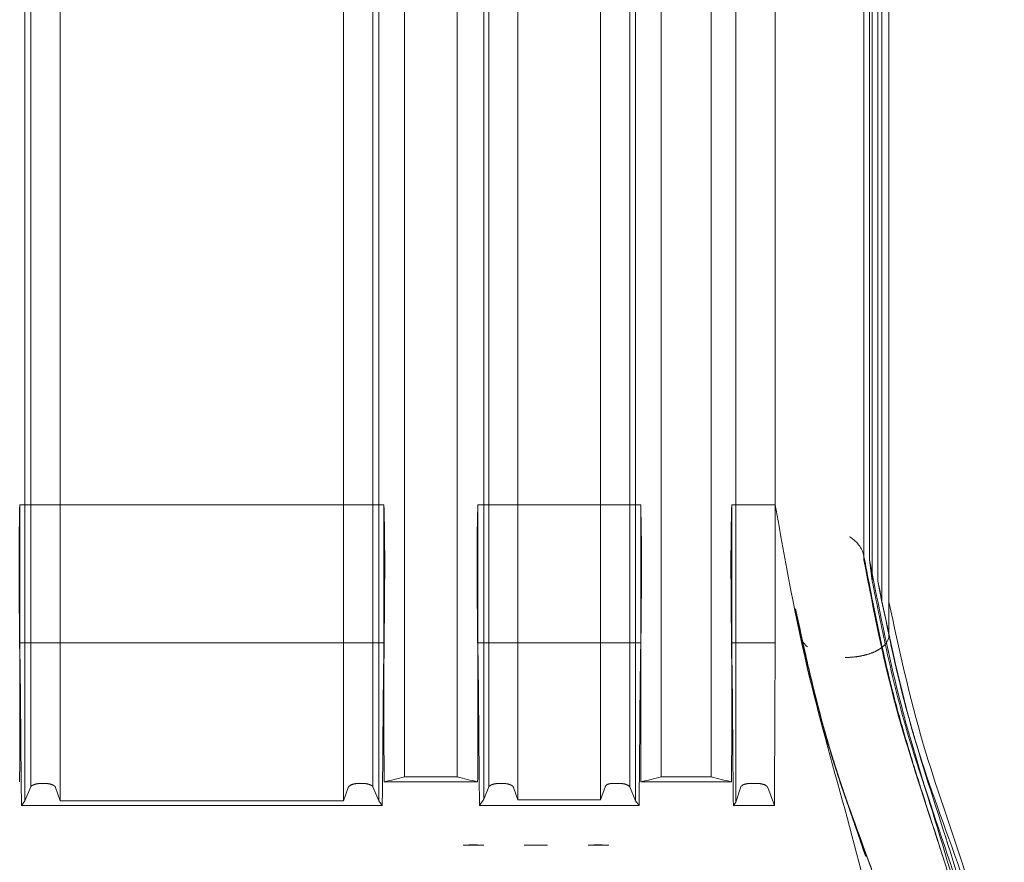
# Model space of a CAD drawing. Units: millimetres. Extents: x 202416 to 214719, y 74831 to 79121.
# Drawn here: x 206173 to 206882, y 75137 to 75744 of the extents above; entities that cross this region are included whole.
import ezdxf

# ---------------------------------------------------------------- set-up
doc = ezdxf.new("R2010")
doc.units = ezdxf.units.MM

# ---------------------------------------------------------------- blocks, each defined once
blk = doc.blocks.new('A$C424A6FE1')
at = {"color": 0, "linetype": 'Continuous', "lineweight": 0}
for p, q in [((100973.99, 38409.21), (100973.99, 37421.1)), ((101220.5, 38409.21), (101220.5, 37421.1)), ((101303.99, 38409.21), (101303.99, 37421.1)), ((101405.5, 38409.21), (101405.5, 37421.1)), ((100969.72, 38399.17), (100969.72, 37411.06)), ((100995.19, 38399.17), (100995.19, 37411.06)), ((101199.3, 38399.17), (101199.3, 37411.06)), ((101224.77, 38399.17), (101224.77, 37411.06)), ((101300.49, 38400.26), (101300.49, 37412.15)), ((101324.96, 38399.83), (101324.96, 37411.72)), ((101384.55, 38399.83), (101384.55, 37411.72)), ((101409.77, 38399.17), (101409.77, 37411.06)), ((101481.85, 38398.07), (101481.85, 37409.96)), ((101510.37, 38393.99), (101510.37, 37405.87)), ((101243.24, 38373.09), (101243.24, 37384.97)), ((101281.24, 38373.09), (101281.24, 37384.97)), ((101428.24, 38373.09), (101428.24, 37384.97)), ((101464.16, 38373.09), (101464.16, 37384.97)), ((101578.24, 38354.54), (101578.24, 37366.42)), ((101580.24, 38339.17), (101580.24, 37351.06)), ((101584.24, 38339.17), (101584.24, 37351.06)), ((101587.24, 38324.17), (101587.24, 37336.06)), ((101592.24, 38324.17), (101592.24, 37336.06)), ((101592.24, 38299.82), (101592.24, 37311.7)), ((101574.24, 38285.71), (101574.24, 37366.42)), ((101574.28, 38285.71), (101574.28, 37367.35)), ((101228.44, 37405.87), (100966.05, 37405.87)), ((101413.44, 37405.87), (101296.05, 37405.87)), ((101510.37, 37405.87), (101478.96, 37405.87)), ((101243.24, 37210.14), (101243.24, 37384.97)), ((101281.24, 37210.14), (101281.24, 37384.97)), ((101428.24, 37210.14), (101428.24, 37384.97)), ((101464.16, 37210.14), (101464.16, 37384.97)), ((101580.24, 37351.06), (101578.24, 37366.42)), ((101587.24, 37336.06), (101584.24, 37351.06)), ((101592.24, 37311.7), (101592.24, 37336.06)), ((101525.25, 37329.35), (101528.96, 37311.7)), ((100966.05, 37306.48), (101228.44, 37306.48)), ((101296.05, 37306.48), (101413.44, 37306.48)), ((101478.96, 37306.48), (101510.37, 37306.48)), ((100966.05, 37230), (100966.05, 37293.3)), ((101228.44, 37230), (101228.44, 37293.3)), ((101296.05, 37230), (101296.05, 37293.3)), ((101413.44, 37230), (101413.44, 37293.3)), ((101478.96, 37230), (101478.96, 37293.3)), ((101243.24, 37210.14), (101281.24, 37210.14)), ((101428.24, 37210.14), (101464.16, 37210.14)), ((100969.72, 37192.85), (100973.99, 37202.89)), ((100981.06, 37205.26), (100984.47, 37205.26)), ((100991.85, 37202.32), (100995.19, 37192.85)), ((101199.3, 37192.85), (101202.64, 37202.32)), ((101210.02, 37205.26), (101213.43, 37205.26)), ((101220.5, 37202.89), (101224.77, 37192.85)), ((101228.55, 37206.36), (101295.93, 37206.36)), ((101300.49, 37193.94), (101303.99, 37202.89)), ((101311.06, 37205.26), (101314.47, 37205.26)), ((101321.85, 37202.32), (101324.96, 37193.5)), ((101384.55, 37193.5), (101388, 37203.3)), ((101392.93, 37205.26), (101398.43, 37205.26)), ((101405.5, 37202.89), (101409.77, 37192.85)), ((101413.55, 37206.36), (101478.85, 37206.36)), ((101481.85, 37191.75), (101485.53, 37202.84)), ((101492.08, 37205.26), (101497.52, 37205.26)), ((101504.9, 37202.32), (101509.72, 37189.39)), ((100967.27, 37189.39), (100969.72, 37192.85)), ((100995.19, 37192.85), (101199.3, 37192.85)), ((101224.77, 37192.85), (101227.21, 37189.39)), ((101297.27, 37189.39), (101300.49, 37193.94)), ((101324.96, 37193.5), (101384.55, 37193.5)), ((101409.77, 37192.85), (101412.22, 37189.39)), ((101227.21, 37189.39), (100967.27, 37189.39)), ((101412.22, 37189.39), (101297.27, 37189.39)), ((101480.19, 37189.39), (101481.85, 37191.75)), ((101509.72, 37189.39), (101480.19, 37189.39)), ((101285.47, 37160.84), (101300.3, 37160.84)), ((101329.55, 37160.76), (101336.89, 37160.76)), ((101336.89, 37160.76), (101338.93, 37160.76)), ((101338.93, 37160.76), (101346.27, 37160.76)), ((101375.52, 37160.84), (101390.36, 37160.84))]:
    blk.add_line(p, q, dxfattribs=at)
blk.add_ellipse((101560.6, 37311.87), major_axis=(31.65, 0), ratio=0.5, start_param=5.740974, end_param=6.272814, dxfattribs=at)
for points, knots in [([(100973.99, 37421.1), (100973.99, 37405.09), (100973.99, 37388.32), (100973.99, 37368.84), (100973.99, 37351.37), (100973.99, 37333.31), (100973.99, 37312.66), (100973.99, 37294.11), (100973.99, 37275.19), (100973.99, 37258.38), (100973.99, 37239.25), (100973.99, 37219.92), (100973.99, 37202.89)], [0, 0, 0, 0, 0.25, 0.25, 0.28, 0.5, 0.5, 0.56, 0.75, 0.75, 0.78, 1, 1, 1, 1]), ([(101220.5, 37421.1), (101220.5, 37405.09), (101220.5, 37388.32), (101220.5, 37368.84), (101220.5, 37351.37), (101220.5, 37333.31), (101220.5, 37312.66), (101220.5, 37294.11), (101220.5, 37275.19), (101220.5, 37258.38), (101220.5, 37239.25), (101220.5, 37219.92), (101220.5, 37202.89)], [0, 0, 0, 0, 0.25, 0.25, 0.28, 0.5, 0.5, 0.56, 0.75, 0.75, 0.78, 1, 1, 1, 1]), ([(101303.99, 37421.1), (101303.99, 37405.09), (101303.99, 37388.32), (101303.99, 37368.84), (101303.99, 37351.37), (101303.99, 37333.31), (101303.99, 37312.66), (101303.99, 37294.11), (101303.99, 37275.19), (101303.99, 37258.38), (101303.99, 37239.25), (101303.99, 37219.92), (101303.99, 37202.89)], [0, 0, 0, 0, 0.25, 0.25, 0.28, 0.5, 0.5, 0.56, 0.75, 0.75, 0.78, 1, 1, 1, 1]), ([(101405.5, 37421.1), (101405.5, 37405.09), (101405.5, 37388.32), (101405.5, 37368.84), (101405.5, 37351.37), (101405.5, 37333.31), (101405.5, 37312.66), (101405.5, 37294.11), (101405.5, 37275.19), (101405.5, 37258.38), (101405.5, 37239.25), (101405.5, 37219.92), (101405.5, 37202.89)], [0, 0, 0, 0, 0.25, 0.25, 0.28, 0.5, 0.5, 0.56, 0.75, 0.75, 0.78, 1, 1, 1, 1]), ([(100966.05, 37405.87), (100965.54, 37387.58), (100965.46, 37369.28), (100965.6, 37341.29), (100965.69, 37331.87), (100965.88, 37312.78), (100965.98, 37303.12), (100966.05, 37293.3)], [0, 0, 0, 0, 0.0637724, 0.0637724, 0.0956586, 0.0956586, 0.1275448, 0.1275448, 0.1275448, 0.1275448]), ([(100966.05, 37405.87), (100966.05, 37389.87), (100966.05, 37373.1), (100966.05, 37353.62), (100966.05, 37337.61), (100966.05, 37321.11), (100966.05, 37306.48)], [0, 0, 0, 0, 0.25, 0.25, 0.28, 0.4790743, 0.4790743, 0.4790743, 0.4790743]), ([(100969.72, 37411.06), (100969.72, 37395.06), (100969.72, 37378.28), (100969.72, 37358.8), (100969.72, 37341.34), (100969.72, 37323.28), (100969.72, 37302.62), (100969.72, 37284.08), (100969.72, 37265.15), (100969.72, 37248.34), (100969.72, 37229.21), (100969.72, 37209.88), (100969.72, 37192.85)], [0, 0, 0, 0, 0.25, 0.25, 0.28, 0.5, 0.5, 0.56, 0.75, 0.75, 0.78, 1, 1, 1, 1]), ([(100995.19, 37411.06), (100995.19, 37395.06), (100995.19, 37378.28), (100995.19, 37358.8), (100995.19, 37341.34), (100995.19, 37323.28), (100995.19, 37302.62), (100995.19, 37284.08), (100995.19, 37265.15), (100995.19, 37248.34), (100995.19, 37229.21), (100995.19, 37209.88), (100995.19, 37192.85)], [0, 0, 0, 0, 0.25, 0.25, 0.28, 0.5, 0.5, 0.56, 0.75, 0.75, 0.78, 1, 1, 1, 1]), ([(101199.3, 37411.06), (101199.3, 37395.06), (101199.3, 37378.28), (101199.3, 37358.8), (101199.3, 37341.34), (101199.3, 37323.28), (101199.3, 37302.62), (101199.3, 37284.08), (101199.3, 37265.15), (101199.3, 37248.34), (101199.3, 37229.21), (101199.3, 37209.88), (101199.3, 37192.85)], [0, 0, 0, 0, 0.25, 0.25, 0.28, 0.5, 0.5, 0.56, 0.75, 0.75, 0.78, 1, 1, 1, 1]), ([(101224.77, 37411.06), (101224.77, 37395.06), (101224.77, 37378.28), (101224.77, 37358.8), (101224.77, 37341.34), (101224.77, 37323.28), (101224.77, 37302.62), (101224.77, 37284.08), (101224.77, 37265.15), (101224.77, 37248.34), (101224.77, 37229.21), (101224.77, 37209.88), (101224.77, 37192.85)], [0, 0, 0, 0, 0.25, 0.25, 0.28, 0.5, 0.5, 0.56, 0.75, 0.75, 0.78, 1, 1, 1, 1]), ([(101228.44, 37405.87), (101228.44, 37389.87), (101228.44, 37373.1), (101228.44, 37353.62), (101228.44, 37337.61), (101228.44, 37321.11), (101228.44, 37306.48)], [0, 0, 0, 0, 0.25, 0.25, 0.28, 0.4790742, 0.4790742, 0.4790742, 0.4790742]), ([(101228.44, 37293.3), (101228.51, 37303.12), (101228.61, 37312.78), (101228.8, 37331.87), (101228.89, 37341.29), (101229.03, 37369.28), (101228.95, 37387.58), (101228.44, 37405.87)], [0, 0, 0, 0, 0.0318767, 0.0318767, 0.0637533, 0.0637533, 0.1275067, 0.1275067, 0.1275067, 0.1275067]), ([(101296.05, 37405.87), (101295.54, 37387.58), (101295.46, 37369.28), (101295.6, 37341.29), (101295.68, 37331.87), (101295.87, 37312.78), (101295.97, 37303.12), (101296.05, 37293.3)], [0, 0, 0, 0, 0.0637724, 0.0637724, 0.0956586, 0.0956586, 0.1275448, 0.1275448, 0.1275448, 0.1275448]), ([(101296.05, 37405.87), (101296.05, 37389.87), (101296.05, 37373.1), (101296.05, 37353.62), (101296.05, 37337.61), (101296.05, 37321.11), (101296.05, 37306.48)], [0, 0, 0, 0, 0.25, 0.25, 0.28, 0.4790742, 0.4790742, 0.4790742, 0.4790742]), ([(101300.49, 37412.15), (101300.49, 37396.15), (101300.49, 37379.37), (101300.49, 37359.89), (101300.49, 37342.43), (101300.49, 37324.37), (101300.49, 37303.71), (101300.49, 37285.17), (101300.49, 37266.24), (101300.49, 37249.43), (101300.49, 37230.3), (101300.49, 37210.97), (101300.49, 37193.94)], [0, 0, 0, 0, 0.25, 0.25, 0.28, 0.5, 0.5, 0.56, 0.75, 0.75, 0.78, 1, 1, 1, 1]), ([(101324.96, 37411.72), (101324.96, 37395.71), (101324.96, 37378.94), (101324.96, 37359.46), (101324.96, 37341.99), (101324.96, 37323.93), (101324.96, 37303.28), (101324.96, 37284.73), (101324.96, 37265.81), (101324.96, 37249), (101324.96, 37229.87), (101324.96, 37210.53), (101324.96, 37193.5)], [0, 0, 0, 0, 0.25, 0.25, 0.28, 0.5, 0.5, 0.56, 0.75, 0.75, 0.78, 1, 1, 1, 1]), ([(101384.55, 37411.72), (101384.55, 37395.71), (101384.55, 37378.94), (101384.55, 37359.46), (101384.55, 37341.99), (101384.55, 37323.93), (101384.55, 37303.28), (101384.55, 37284.73), (101384.55, 37265.81), (101384.55, 37249), (101384.55, 37229.87), (101384.55, 37210.53), (101384.55, 37193.5)], [0, 0, 0, 0, 0.25, 0.25, 0.28, 0.5, 0.5, 0.56, 0.75, 0.75, 0.78, 1, 1, 1, 1]), ([(101409.77, 37411.06), (101409.77, 37395.06), (101409.77, 37378.28), (101409.77, 37358.8), (101409.77, 37341.34), (101409.77, 37323.28), (101409.77, 37302.62), (101409.77, 37284.08), (101409.77, 37265.15), (101409.77, 37248.34), (101409.77, 37229.21), (101409.77, 37209.88), (101409.77, 37192.85)], [0, 0, 0, 0, 0.25, 0.25, 0.28, 0.5, 0.5, 0.56, 0.75, 0.75, 0.78, 1, 1, 1, 1]), ([(101413.44, 37405.87), (101413.44, 37389.87), (101413.44, 37373.1), (101413.44, 37353.62), (101413.44, 37337.61), (101413.44, 37321.11), (101413.44, 37306.48)], [0, 0, 0, 0, 0.25, 0.25, 0.28, 0.4790742, 0.4790742, 0.4790742, 0.4790742]), ([(101413.44, 37293.3), (101413.51, 37303.12), (101413.61, 37312.78), (101413.8, 37331.87), (101413.89, 37341.29), (101414.03, 37369.28), (101413.95, 37387.58), (101413.44, 37405.87)], [0, 0, 0, 0, 0.0318767, 0.0318767, 0.0637534, 0.0637534, 0.1275067, 0.1275067, 0.1275067, 0.1275067]), ([(101478.96, 37405.87), (101478.45, 37387.58), (101478.37, 37369.28), (101478.51, 37341.29), (101478.6, 37331.87), (101478.79, 37312.78), (101478.89, 37303.12), (101478.96, 37293.3)], [0, 0, 0, 0, 0.0637724, 0.0637724, 0.0956586, 0.0956586, 0.1275448, 0.1275448, 0.1275448, 0.1275448]), ([(101478.96, 37405.87), (101478.96, 37389.87), (101478.96, 37373.1), (101478.96, 37353.62), (101478.96, 37337.61), (101478.96, 37321.11), (101478.96, 37306.48)], [0, 0, 0, 0, 0.25, 0.25, 0.28, 0.4790742, 0.4790742, 0.4790742, 0.4790742]), ([(101481.85, 37409.96), (101481.85, 37393.95), (101481.85, 37377.18), (101481.85, 37357.7), (101481.85, 37340.24), (101481.85, 37322.17), (101481.85, 37301.52), (101481.85, 37282.98), (101481.85, 37264.05), (101481.85, 37247.24), (101481.85, 37228.11), (101481.85, 37208.78), (101481.85, 37191.75)], [0, 0, 0, 0, 0.25, 0.25, 0.28, 0.5, 0.5, 0.56, 0.75, 0.75, 0.78, 1, 1, 1, 1]), ([(101510.37, 37405.87), (101510.37, 37389.87), (101510.37, 37373.1), (101510.37, 37354.55), (101510.37, 37353.38), (101510.37, 37352.22)], [0, 0, 0, 0, 0.25, 0.25, 0.2666611, 0.2666611, 0.2666611, 0.2666611]), ([(101510.37, 37405.87), (101517.6, 37365.02), (101535.55, 37263.59), (101573.91, 37145.7), (101586.67, 37079.24)], [0, 0, 0, 0, 0.2187075, 0.5430235, 0.5430235, 0.5430235, 0.5430235]), ([(101574.24, 37366.42), (101574.35, 37367.91), (101574.2, 37369.39), (101573.8, 37370.86), (101573.7, 37371.23), (101573.59, 37371.6), (101573.45, 37371.96), (101573.32, 37372.32), (101573.18, 37372.69), (101573.02, 37373.05), (101572.69, 37373.76), (101572.31, 37374.47), (101571.87, 37375.17), (101570.99, 37376.57), (101569.88, 37377.93), (101568.52, 37379.26), (101568.18, 37379.59), (101567.83, 37379.91), (101567.46, 37380.24), (101567.09, 37380.56), (101566.71, 37380.88), (101566.32, 37381.19), (101565.53, 37381.82), (101564.69, 37382.43), (101563.8, 37383.03)], [0, 0, 0, 0, 0.00888933, 0.00888933, 0.00888933, 0.01111167, 0.01111167, 0.01111167, 0.013334, 0.013334, 0.013334, 0.01777867, 0.01777867, 0.01777867, 0.026668, 0.026668, 0.026668, 0.02889033, 0.02889033, 0.02889033, 0.03111267, 0.03111267, 0.03111267, 0.03555733, 0.03555733, 0.03555733, 0.03555733]), ([(101574.04, 37369.83), (101574.58, 37367), (101575.12, 37364.16), (101577.29, 37352.84), (101578.94, 37344.35), (101583.09, 37323.48), (101585.67, 37311.05), (101590.12, 37291.32), (101591.81, 37284.15), (101594.99, 37271.3), (101596.44, 37265.65), (101599.33, 37254.88), (101600.75, 37249.77), (101603.58, 37239.91), (101604.98, 37235.17), (101607.89, 37225.47), (101609.42, 37220.5), (101612.61, 37210.24), (101614.28, 37204.95), (101617.78, 37193.97), (101619.6, 37188.28), (101623.4, 37176.47), (101625.38, 37170.33), (101628.83, 37159.58), (101630.3, 37154.96), (101631.77, 37150.34)], [0, 0, 0, 0, 10.000004, 10.000004, 40.000275, 40.000275, 83.348307, 83.348307, 107.723923, 107.723923, 126.587408, 126.587408, 143.400008, 143.400008, 158.799061, 158.799061, 174.79113, 174.79113, 191.748277, 191.748277, 209.840094, 209.840094, 229.292695, 229.292695, 243.866053, 243.866053, 243.866053, 243.866053]), ([(101574.24, 37366.42), (101581.3, 37329.52), (101599.37, 37235.13), (101642.43, 37127.18), (101655.61, 37062.06)], [0, 0, 0, 0, 0.2187075, 0.5595286, 0.5595286, 0.5595286, 0.5595286]), ([(101510.37, 37352.22), (101510.37, 37351.29), (101510.37, 37336.41), (101510.37, 37321.11), (101510.37, 37306.48)], [0.2666613, 0.2666613, 0.2666613, 0.2666613, 0.28, 0.4790742, 0.4790742, 0.4790742, 0.4790742]), ([(101584.24, 37351.06), (101591.47, 37315.73), (101609.63, 37226.99), (101648.69, 37126.07), (101661.29, 37064.4)], [0, 0, 0, 0, 0.2187075, 0.5493918, 0.5493918, 0.5493918, 0.5493918]), ([(101587.24, 37336.06), (101594.29, 37302.22), (101612.88, 37212.9), (101658.45, 37112), (101670.91, 37046.54)], [0, 0, 0, 0, 0.2187075, 0.5773673, 0.5773673, 0.5773673, 0.5773673]), ([(101592.24, 37336.06), (101599.47, 37302.25), (101618.56, 37212.98), (101663.43, 37105.15), (101674.47, 37032.49), (101675.37, 37025.64)], [0, 0, 0, 0, 0.2187075, 0.5773673, 0.6145337, 0.6145337, 0.6145337, 0.6145337]), ([(101524.93, 37331.07), (101525.55, 37328.22), (101526.17, 37325.38), (101528.64, 37314.02), (101530.51, 37305.53), (101534.98, 37285.83), (101537.65, 37274.59), (101542.34, 37256.29), (101544.2, 37249.34), (101547.67, 37237.07), (101549.22, 37231.78), (101552.25, 37221.89), (101553.7, 37217.28), (101556.56, 37208.44), (101557.95, 37204.2), (101560.89, 37195.4), (101562.44, 37190.83), (101565.69, 37181.31), (101567.39, 37176.35), (101570.97, 37165.95), (101572.84, 37160.5), (101574.98, 37154.22), (101575.26, 37153.41), (101575.53, 37152.59)], [0, 0, 0, 0, 10.000031, 10.000031, 40.000182, 40.000182, 79.335063, 79.335063, 103.096918, 103.096918, 120.832939, 120.832939, 136.005178, 136.005178, 149.799262, 149.799262, 164.556774, 164.556774, 180.463214, 180.463214, 197.85354, 197.85354, 200.451498, 200.451498, 200.451498, 200.451498]), ([(101528.49, 37314.51), (101529.12, 37311.68), (101529.75, 37308.8), (101531.01, 37303.2), (101531.63, 37300.46), (101532.8, 37295.33), (101533.36, 37292.92), (101534.42, 37288.37), (101534.92, 37286.21), (101535.9, 37282.09), (101536.38, 37280.11), (101537.31, 37276.26), (101537.76, 37274.38), (101538.68, 37270.66), (101539.14, 37268.81), (101540.09, 37265.06), (101540.57, 37263.16), (101541.6, 37259.18), (101542.14, 37257.11), (101543.35, 37252.54), (101544.02, 37250.06), (101545.76, 37243.69), (101546.86, 37239.81), (101549.1, 37232.1), (101550.19, 37228.45), (101551.78, 37223.32), (101552.07, 37222.38), (101552.68, 37220.45), (101553, 37219.43), (101553.66, 37217.35), (101554.01, 37216.26), (101554.74, 37214), (101555.12, 37212.81), (101555.95, 37210.3), (101556.38, 37208.98), (101557.32, 37206.16), (101557.81, 37204.69), (101558.88, 37201.54), (101559.44, 37199.88), (101560.66, 37196.36), (101561.3, 37194.51), (101562.25, 37191.8), (101562.57, 37190.9), (101562.89, 37190.01)], [0, 0, 0, 0, 9.150603, 9.150603, 17.630099, 17.630099, 25.017187, 25.017187, 31.669158, 31.669158, 37.941241, 37.941241, 44.149616, 44.149616, 50.599286, 50.599286, 57.633258, 57.633258, 65.739628, 65.739628, 75.909348, 75.909348, 91.912453, 91.912453, 106.434609, 106.434609, 109.456216, 109.456216, 112.611491, 112.611491, 116.032829, 116.032829, 119.94875, 119.94875, 124.559454, 124.559454, 130.058002, 130.058002, 136.63407, 136.63407, 144.471867, 144.471867, 148.487813, 148.487813, 148.487813, 148.487813]), ([(100967.27, 37189.39), (100967.21, 37194.42), (100967.15, 37199.44), (100967.04, 37209.45), (100967, 37214.45), (100966.87, 37229.38), (100966.8, 37239.26), (100966.68, 37253.97), (100966.64, 37258.85), (100966.55, 37268.55), (100966.5, 37273.37), (100966.39, 37282.95), (100966.33, 37287.71), (100966.19, 37297.15), (100966.12, 37301.83), (100966.05, 37306.48)], [0, 0, 0, 0, 0.0153117, 0.0153117, 0.0306233, 0.0306233, 0.0612466, 0.0612466, 0.0765583, 0.0765583, 0.0918699, 0.0918699, 0.1071816, 0.1071816, 0.1224932, 0.1224932, 0.1224932, 0.1224932]), ([(101228.44, 37306.48), (101228.37, 37301.83), (101228.29, 37297.14), (101228.16, 37287.7), (101228.1, 37282.94), (101227.93, 37268.57), (101227.84, 37258.87), (101227.73, 37244.16), (101227.69, 37239.23), (101227.62, 37229.35), (101227.58, 37224.39), (101227.45, 37209.46), (101227.35, 37199.45), (101227.21, 37189.39)], [0, 0, 0, 0, 0.0153188, 0.0153188, 0.0306375, 0.0306375, 0.0612751, 0.0612751, 0.0765939, 0.0765939, 0.0919126, 0.0919126, 0.1225502, 0.1225502, 0.1225502, 0.1225502]), ([(101297.27, 37189.39), (101297.2, 37194.43), (101297.14, 37199.46), (101297.04, 37209.49), (101296.99, 37214.5), (101296.86, 37229.46), (101296.79, 37239.35), (101296.64, 37258.91), (101296.56, 37268.6), (101296.33, 37287.71), (101296.19, 37297.15), (101296.05, 37306.48)], [0, 0, 0, 0, 0.0153435, 0.0153435, 0.030687, 0.030687, 0.0613739, 0.0613739, 0.0920609, 0.0920609, 0.1227478, 0.1227478, 0.1227478, 0.1227478]), ([(101413.44, 37306.48), (101413.37, 37301.83), (101413.3, 37297.14), (101413.16, 37287.7), (101413.1, 37282.94), (101412.93, 37268.57), (101412.85, 37258.87), (101412.73, 37244.16), (101412.7, 37239.23), (101412.62, 37229.35), (101412.58, 37224.39), (101412.45, 37209.46), (101412.35, 37199.45), (101412.22, 37189.39)], [0, 0, 0, 0, 0.0153188, 0.0153188, 0.0306375, 0.0306375, 0.0612751, 0.0612751, 0.0765939, 0.0765939, 0.0919126, 0.0919126, 0.1225502, 0.1225502, 0.1225502, 0.1225502]), ([(101480.19, 37189.39), (101480.05, 37199.45), (101479.95, 37209.47), (101479.82, 37224.4), (101479.78, 37229.36), (101479.71, 37239.25), (101479.67, 37244.18), (101479.59, 37253.98), (101479.55, 37258.86), (101479.46, 37268.56), (101479.42, 37273.38), (101479.25, 37287.75), (101479.1, 37297.18), (101478.96, 37306.48)], [0, 0, 0, 0, 0.0306267, 0.0306267, 0.0459401, 0.0459401, 0.0612534, 0.0612534, 0.0765668, 0.0765668, 0.0918801, 0.0918801, 0.1225068, 0.1225068, 0.1225068, 0.1225068]), ([(101510.37, 37306.48), (101510.29, 37297.15), (101510.22, 37287.71), (101510.1, 37268.59), (101510.06, 37258.91), (101509.97, 37239.35), (101509.94, 37229.46), (101509.87, 37214.5), (101509.85, 37209.5), (101509.79, 37199.46), (101509.76, 37194.43), (101509.72, 37189.39)], [0, 0, 0, 0, 0.0305386, 0.0305386, 0.0610773, 0.0610773, 0.0916159, 0.0916159, 0.1068852, 0.1068852, 0.1221545, 0.1221545, 0.1221545, 0.1221545]), ([(101528.96, 37311.7), (101528.97, 37311), (101529.08, 37310.29), (101529.28, 37309.6), (101529.48, 37308.9), (101529.77, 37308.21), (101530.15, 37307.54), (101530.34, 37307.2), (101530.55, 37306.86), (101530.79, 37306.53), (101531.02, 37306.2), (101531.28, 37305.87), (101531.56, 37305.55), (101532.12, 37304.91), (101532.76, 37304.3), (101533.49, 37303.7)], [0, 0, 0, 0, 0.00417791, 0.00417791, 0.00417791, 0.00835582, 0.00835582, 0.00835582, 0.01044478, 0.01044478, 0.01044478, 0.01253373, 0.01253373, 0.01253373, 0.01671164, 0.01671164, 0.01671164, 0.01671164]), ([(101611.36, 37027.2), (101610.88, 37030.48), (101610.36, 37033.77), (101608.76, 37043.16), (101607.58, 37049.25), (101604.97, 37061.3), (101603.55, 37067.26), (101600.4, 37079.49), (101598.65, 37085.75), (101594.86, 37098.62), (101592.79, 37105.22), (101588.37, 37118.71), (101586.02, 37125.59), (101581.16, 37139.41), (101578.66, 37146.34), (101573.71, 37159.9), (101571.27, 37166.53), (101566.62, 37179.24), (101564.41, 37185.32), (101560.29, 37196.91), (101558.37, 37202.43), (101554.83, 37212.97), (101553.2, 37218.01), (101550.23, 37227.6), (101548.87, 37232.18), (101546.21, 37241.41), (101544.91, 37246.07), (101542.3, 37255.76), (101541, 37260.79), (101538.31, 37271.41), (101536.95, 37276.98), (101534.04, 37289.07), (101532.52, 37295.57), (101530.4, 37304.71), (101529.78, 37307.37), (101529.17, 37310.02)], [0, 0, 0, 0, 10.000646, 10.000646, 28.671011, 28.671011, 47.122576, 47.122576, 66.702106, 66.702106, 87.571091, 87.571091, 109.573013, 109.573013, 131.980158, 131.980158, 153.613055, 153.613055, 173.642649, 173.642649, 191.962001, 191.962001, 208.840576, 208.840576, 224.378435, 224.378435, 240.444869, 240.444869, 258.03233, 258.03233, 277.794423, 277.794423, 301.10631, 301.10631, 310.669878, 310.669878, 310.669878, 310.669878]), ([(101529.96, 37307.89), (101535.75, 37281.84), (101541.98, 37255.57), (101550.25, 37228.3), (101553.8, 37216.57), (101557.73, 37204.65), (101561.84, 37192.56)], [0.0471821, 0.0471821, 0.0471821, 0.0471821, 0.2187075, 0.2187075, 0.2187075, 0.2924832, 0.2924832, 0.2924832, 0.2924832]), ([(101590.43, 37306.57), (101594.21, 37289.25), (101612.11, 37213.74), (101643.06, 37129.8), (101655.59, 37065.97)], [0.1176607, 0.1176607, 0.1176607, 0.1176607, 0.2187075, 0.551983, 0.551983, 0.551983, 0.551983]), ([(101589.62, 37305.55), (101594.06, 37285.13), (101613.29, 37205.17), (101650.98, 37116.09), (101663.27, 37049.16)], [0.0935544, 0.0935544, 0.0935544, 0.0935544, 0.2187075, 0.5773673, 0.5773673, 0.5773673, 0.5773673]), ([(101605.85, 37255.48), (101606.66, 37252.46), (101607.48, 37249.47), (101609.15, 37243.49), (101610.02, 37240.47), (101611.69, 37234.83), (101612.48, 37232.21), (101613.9, 37227.62), (101614.53, 37225.61), (101615.51, 37222.57), (101615.85, 37221.51), (101616.19, 37220.46)], [0, 0, 0, 0, 9.769087, 9.769087, 19.889619, 19.889619, 29.338075, 29.338075, 37.050951, 37.050951, 41.273838, 41.273838, 41.273838, 41.273838]), ([(101616.65, 37207.54), (101617.2, 37205.72), (101617.76, 37203.92), (101619.55, 37198.23), (101620.8, 37194.39), (101622.07, 37190.62)], [0, 0, 0, 0, 10.000129, 10.000129, 31.837974, 31.837974, 31.837974, 31.837974]), ([(101562.89, 37190.01), (101579.29, 37143.87), (101600.88, 37090.96), (101610.43, 37033.38), (101611.08, 37029.11)], [0.2763954, 0.2763954, 0.2763954, 0.2763954, 0.5773673, 0.6013698, 0.6013698, 0.6013698, 0.6013698]), ([(101285.47, 37160.84), (101286.29, 37160.84), (101287.1, 37160.86), (101288.28, 37160.9), (101288.66, 37160.92), (101289.4, 37160.96), (101289.76, 37160.98), (101290.1, 37161.01)], [0, 0, 0, 0, 0.002444041, 0.002444041, 0.003666061, 0.003666061, 0.004888082, 0.004888082, 0.004888082, 0.004888082]), ([(101290.1, 37161.01), (101290.3, 37161.02), (101290.52, 37161.04), (101290.97, 37161.06), (101291.2, 37161.07), (101291.92, 37161.1), (101292.41, 37161.1), (101292.91, 37161.11)], [0.001996047, 0.001996047, 0.001996047, 0.001996047, 0.002740852, 0.002740852, 0.003485657, 0.003485657, 0.004975267, 0.004975267, 0.004975267, 0.004975267]), ([(101292.91, 37161.11), (101293.42, 37161.1), (101293.91, 37161.1), (101294.64, 37161.07), (101294.87, 37161.06), (101295.33, 37161.03), (101295.54, 37161.02), (101295.75, 37161)], [0.005057545, 0.005057545, 0.005057545, 0.005057545, 0.006561993, 0.006561993, 0.007314217, 0.007314217, 0.008066442, 0.008066442, 0.008066442, 0.008066442]), ([(101295.75, 37161), (101296.42, 37160.95), (101297.14, 37160.91), (101298.3, 37160.87), (101298.7, 37160.86), (101299.49, 37160.85), (101299.9, 37160.84), (101300.3, 37160.84)], [0, 0, 0, 0, 0.002405123, 0.002405123, 0.003607684, 0.003607684, 0.004810245, 0.004810245, 0.004810245, 0.004810245]), ([(101375.52, 37160.84), (101376.33, 37160.84), (101377.13, 37160.86), (101378.28, 37160.9), (101378.66, 37160.92), (101379.39, 37160.96), (101379.74, 37160.98), (101380.07, 37161)], [0, 0, 0, 0, 0.002405194, 0.002405194, 0.003607791, 0.003607791, 0.004810388, 0.004810388, 0.004810388, 0.004810388]), ([(101380.07, 37161), (101380.28, 37161.02), (101380.5, 37161.03), (101380.95, 37161.06), (101381.18, 37161.07), (101381.91, 37161.1), (101382.41, 37161.1), (101382.91, 37161.11)], [0.001973169, 0.001973169, 0.001973169, 0.001973169, 0.002725474, 0.002725474, 0.00347778, 0.00347778, 0.004982391, 0.004982391, 0.004982391, 0.004982391]), ([(101382.91, 37161.11), (101383.42, 37161.1), (101383.91, 37161.1), (101384.62, 37161.07), (101384.86, 37161.06), (101385.31, 37161.04), (101385.52, 37161.02), (101385.73, 37161.01)], [0.005049364, 0.005049364, 0.005049364, 0.005049364, 0.00653873, 0.00653873, 0.007283413, 0.007283413, 0.008028096, 0.008028096, 0.008028096, 0.008028096]), ([(101385.73, 37161.01), (101386.41, 37160.95), (101387.14, 37160.91), (101388.32, 37160.87), (101388.72, 37160.86), (101389.53, 37160.85), (101389.94, 37160.84), (101390.36, 37160.84)], [0, 0, 0, 0, 0.00244398, 0.00244398, 0.00366597, 0.00366597, 0.00488796, 0.00488796, 0.00488796, 0.00488796])]:
    blk.add_open_spline(points, degree=3, knots=knots, dxfattribs=at)
for points in [[(101578.24, 37366.42), (101582.13, 37346.59), (101586.02, 37326.75), (101590.43, 37306.58)], [(101580.24, 37351.06), (101583.27, 37335.94), (101586.3, 37320.82), (101589.62, 37305.56)], [(101528.49, 37314.51), (101528.98, 37312.3), (101529.47, 37310.1), (101529.96, 37307.89)], [(101590.43, 37306.58), (101590.43, 37306.58), (101590.43, 37306.58), (101590.43, 37306.57)], [(101589.62, 37305.56), (101589.62, 37305.55), (101589.62, 37305.55), (101589.62, 37305.55)], [(100966.05, 37230), (100966.01, 37222.15), (100965.97, 37214.27), (100965.94, 37206.36)], [(101228.55, 37206.36), (101228.51, 37214.27), (101228.47, 37222.15), (101228.44, 37230)], [(101296.05, 37230), (101296.01, 37222.15), (101295.97, 37214.27), (101295.93, 37206.36)], [(101413.55, 37206.36), (101413.52, 37214.27), (101413.48, 37222.15), (101413.44, 37230)], [(101478.96, 37230), (101478.93, 37222.15), (101478.89, 37214.27), (101478.85, 37206.36)], [(101228.55, 37206.36), (101233.46, 37207.62), (101238.36, 37208.88), (101243.24, 37210.14)], [(101281.24, 37210.14), (101286.12, 37208.88), (101291.02, 37207.62), (101295.93, 37206.36)], [(101413.55, 37206.36), (101418.47, 37207.62), (101423.36, 37208.88), (101428.24, 37210.14)], [(101464.16, 37210.14), (101469.04, 37208.88), (101473.94, 37207.62), (101478.85, 37206.36)], [(101561.84, 37192.56), (101566.29, 37179.44), (101570.94, 37166.12), (101575.53, 37152.59)]]:
    blk.add_open_spline(points, degree=3, dxfattribs=at)
for points, weights in [([(101524.96, 37330.92), (101525.07, 37330.4), (101525.17, 37329.87), (101525.25, 37329.35)], [0.98863373975, 0.992330343065, 0.996119096482, 1]), ([(101576.65, 37298.23), (101581.21, 37299.57), (101584.97, 37301.43), (101587.71, 37303.7)], [1, 0.97954255027, 0.97954255027, 1]), ([(101560.6, 37296.04), (101566.28, 37296.04), (101571.75, 37296.79), (101576.65, 37298.23)], [1, 0.976567414129, 0.976567414129, 1]), ([(100973.99, 37202.89), (100975.08, 37204.36), (100977.77, 37205.26), (100981.06, 37205.26)], [1, 0.877498452671, 0.877498452671, 1]), ([(100984.47, 37205.26), (100988.27, 37205.26), (100991.19, 37204.1), (100991.85, 37202.32)], [1, 0.844201199522, 0.844201199522, 1]), ([(101202.64, 37202.32), (101203.3, 37204.1), (101206.22, 37205.26), (101210.02, 37205.26)], [1, 0.844201199522, 0.844201199522, 1]), ([(101213.43, 37205.26), (101216.72, 37205.26), (101219.41, 37204.36), (101220.5, 37202.89)], [1, 0.877498452671, 0.877498452671, 1]), ([(101303.99, 37202.89), (101305.08, 37204.36), (101307.77, 37205.26), (101311.06, 37205.26)], [1, 0.877498452671, 0.877498452671, 1]), ([(101314.47, 37205.26), (101318.27, 37205.26), (101321.19, 37204.1), (101321.85, 37202.32)], [1, 0.844201199522, 0.844201199522, 1]), ([(101388, 37203.3), (101388.45, 37204.49), (101390.39, 37205.26), (101392.93, 37205.26)], [1, 0.844213457369, 0.844213457369, 1]), ([(101398.43, 37205.26), (101401.72, 37205.26), (101404.41, 37204.36), (101405.5, 37202.89)], [1, 0.877498452671, 0.877498452671, 1]), ([(101485.53, 37202.84), (101486.31, 37204.32), (101488.86, 37205.26), (101492.08, 37205.26)], [1, 0.859155291156, 0.859155291156, 1]), ([(101497.52, 37205.26), (101501.32, 37205.26), (101504.24, 37204.1), (101504.9, 37202.32)], [1, 0.844201199522, 0.844201199521, 1])]:
    blk.add_rational_spline(points, weights, degree=3, dxfattribs=at)

msp = doc.modelspace()

# ---------------------------------------------------------------- block references
msp.add_blockref('A$C424A6FE1', (105206.77, 37988.32))

doc.saveas('drawing.dxf')
